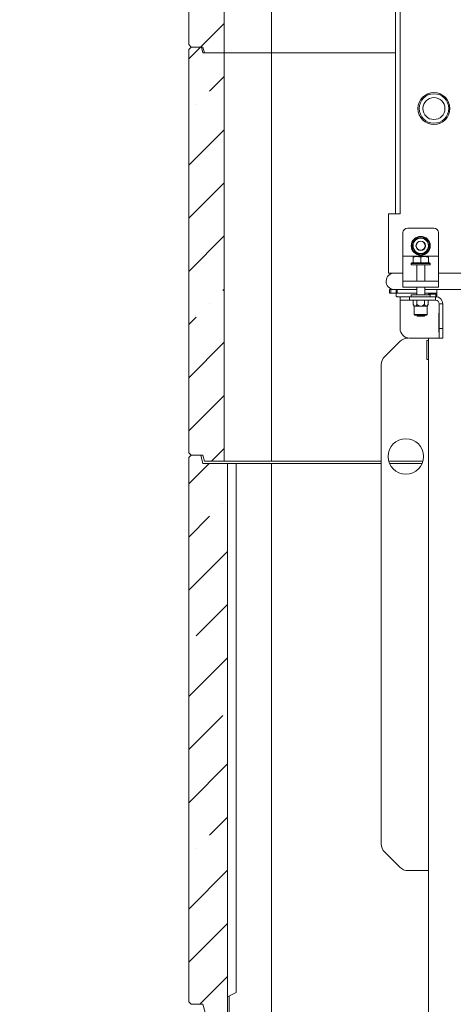
# Model space of a CAD drawing. Extents: x -5083 to -687, y 1404 to 4737.
# Drawn here: x -1649 to -1283, y 3093 to 3925 of the extents above; entities that cross this region are included whole.
import ezdxf

# ---------------------------------------------------------------- set-up
doc = ezdxf.new("R2010")
doc.units = 0
doc.header["$LTSCALE"] = 5
doc.styles.add('STANDARD-BrunnerGroßer Text', font='arial.ttf')
doc.dimstyles.new('STANDARD-Brunner-IIGroßer Text', dxfattribs={"dimscale": 5, "dimtxt": 8, "dimasz": 5, "dimexe": 3.175, "dimexo": 0, "dimgap": 0.762, "dimtad": 1, "dimdec": 0, "dimrnd": 1e-08, "dimtxsty": 'STANDARD-BrunnerGroßer Text', "dimblk": 'Filled-1', "dimcen": 0.09, "dimdle": 10, "dimclrd": 7, "dimclre": 7, "dimclrt": 7, "dimadec": 1, "dimazin": 2, "dimtfac": 0.666667, "dimtdec": 0, "dimtmove": 0, "dimatfit": 3, "dimldrblk": 'Filled-1', "dimfxl": 1, "dimtolj": 1, "dimlwd": 15, "dimlwe": 15, "dimarcsym": 0})
pattern_1 = [(45, (-5979.19, -491.26), (-44.9013, 44.9013), []), (45, (-5934.29, -491.26), (-44.9013, 44.9013), [79.375, -15.875, 0, -15.875])]

# ---------------------------------------------------------------- blocks, each defined once
blk = doc.blocks.new('Filled-1')
at = {"color": 0}
for p, q in [((0, 0), (-1, 0.167)), ((-1, 0.167), (-1, -0.167)), ((-1, 0), (0, 0)), ((-1, -0.167), (0, 0))]:
    blk.add_line(p, q, dxfattribs=at)
at = {"color": 0, "flags": 128}
blk.add_lwpolyline([(-1, -0.167), (0, 0), (-1, 0.167), (-1, -0.167)], dxfattribs=at)
at = {"color": 0}
blk.add_solid([(-1, -0.167), (0, 0), (-1, 0.167), (-1, -0.167)], dxfattribs=at)
blk = doc.blocks.new('*D48')
at = {"color": 7, "lineweight": 15}
for p, q in [((-1291.29, 4272.13), (-1682.08, 4272.13)), ((-1666.21, 4247.13), (-1666.21, 2717.6)), ((-1506.59, 2692.6), (-1682.08, 2692.6))]:
    blk.add_line(p, q, dxfattribs=at)
at = {"layer": 'Defpoints', "color": 0}
for p in [(-1291.29, 4272.13), (-1666.21, 2692.6), (-1506.59, 2692.6)]:
    blk.add_point(p, dxfattribs=at)
at = {"color": 7, "lineweight": 15, "xscale": 25, "yscale": 25, "zscale": 25}
for p, rotation in [((-1666.21, 4272.13), 90), ((-1666.21, 2692.6), 270)]:
    blk.add_blockref('Filled-1', p, dxfattribs=dict(at, rotation=rotation))
at = {"color": 7, "insert": (-1690.44, 3480.3), "char_height": 40, "attachment_point": 5, "rotation": 90, "style": 'STANDARD-BrunnerGroßer Text'}
blk.add_mtext('\\A1;1580', dxfattribs=at)

msp = doc.modelspace()

# ---------------------------------------------------------------- hatches: boundary and pattern name
at = {"linetype": 'Continuous', "lineweight": 15}
h = msp.add_hatch(dxfattribs=at)
h.set_pattern_fill('ANSI35', scale=10, style=0)
h.set_pattern_definition(pattern_1)
h.paths.add_polyline_path([(-1494.59, 4241.6), (-1495.93, 4246.6), (-1504.59, 4246.6), (-1506.59, 4244.6), (-1506.59, 3903.6), (-1504.59, 3901.6), (-1494.59, 3901.6), (-1493.25, 3896.6), (-1476.59, 3896.6), (-1476.59, 4241.6)], flags=0)
h = msp.add_hatch(dxfattribs=at)
h.set_pattern_fill('ANSI35', scale=10, style=0)
h.set_pattern_definition(pattern_1)
h.paths.add_polyline_path([(-1476.59, 3551.6), (-1476.59, 3896.6), (-1494.59, 3896.6), (-1495.93, 3901.6), (-1504.59, 3901.6), (-1506.59, 3899.6), (-1506.59, 3558.6), (-1504.59, 3556.6), (-1494.59, 3556.6), (-1493.25, 3551.6)], flags=0)
h = msp.add_hatch(dxfattribs=at)
h.set_pattern_fill('ANSI35', scale=10, style=0)
h.set_pattern_definition(pattern_1)
h.paths.add_polyline_path([(-1473.79, 3085.6), (-1473.79, 3549.6), (-1494.59, 3549.6), (-1496.46, 3556.6), (-1504.59, 3556.6), (-1506.59, 3554.6), (-1506.59, 3094.6), (-1504.59, 3092.6), (-1494.59, 3092.6), (-1492.71, 3085.6)], flags=0)

# ---------------------------------------------------------------- linework, layer by layer
at = {"color": 7, "linetype": 'Continuous', "lineweight": 15}
for p, q in [((-1506.59, 3903.6), (-1506.59, 4244.6)), ((-1476.59, 3896.6), (-1476.59, 4241.6)), ((-1436.59, 4241.6), (-1436.59, 3896.6)), ((-1332.04, 4215.5), (-1332.04, 3760.6)), ((-1328.04, 4215.5), (-1328.04, 3760.6)), ((-1506.59, 3903.6), (-1504.59, 3901.6)), ((-1504.59, 3901.6), (-1506.59, 3899.6)), ((-1506.59, 3558.6), (-1506.59, 3899.6)), ((-1504.59, 3901.6), (-1495.93, 3901.6)), ((-1504.59, 3901.6), (-1494.59, 3901.6)), ((-1495.93, 3901.6), (-1494.59, 3896.6)), ((-1493.25, 3896.6), (-1494.59, 3901.6)), ((-1476.59, 3896.6), (-1494.59, 3896.6)), ((-1493.25, 3896.6), (-1476.59, 3896.6)), ((-1476.59, 3551.6), (-1476.59, 3896.6)), ((-1436.59, 3896.6), (-1476.59, 3896.6)), ((-1436.59, 3896.6), (-1436.59, 3551.6)), ((-1332.04, 3896.6), (-1436.59, 3896.6)), ((-1338.04, 3718.6), (-1338.04, 3760.6)), ((-1338.04, 3760.6), (-1332.04, 3760.6)), ((-1328.04, 3760.6), (-1332.04, 3760.6)), ((-1325.79, 3744.6), (-1325.79, 3724.75)), ((-1299.79, 3748.6), (-1321.79, 3748.6)), ((-1295.79, 3744.6), (-1295.79, 3724.75)), ((-1307.04, 3740.1), (-1310.79, 3740.1)), ((-1303.28, 3733.6), (-1305.16, 3736.85)), ((-1318.29, 3733.6), (-1316.42, 3730.35)), ((-1295.79, 3724.75), (-1325.79, 3724.75)), ((-1325.79, 3724.75), (-1325.79, 3721.21)), ((-1325.79, 3721.21), (-1325.79, 3705.07)), ((-1317.29, 3723.92), (-1317.29, 3724.5)), ((-1317.29, 3724.5), (-1314.04, 3724.5)), ((-1317.29, 3719.2), (-1317.29, 3723.92)), ((-1314.54, 3727.1), (-1310.79, 3727.1)), ((-1310.79, 3723.92), (-1314.04, 3724.5)), ((-1314.04, 3724.5), (-1307.54, 3724.5)), ((-1310.79, 3719.2), (-1310.79, 3723.92)), ((-1307.54, 3724.5), (-1304.29, 3724.5)), ((-1304.29, 3719.2), (-1304.29, 3723.92)), ((-1295.79, 3724.75), (-1295.79, 3721.21)), ((-1295.79, 3721.21), (-1295.79, 3705.07)), ((-1338.04, 3710.6), (-1338.04, 3718.6)), ((-1318.29, 3719.2), (-1318.79, 3718.7)), ((-1318.79, 3718.7), (-1318.79, 3717.6)), ((-1302.79, 3718.7), (-1318.79, 3718.7)), ((-1312.19, 3717.6), (-1318.79, 3717.6)), ((-1318.29, 3719.2), (-1303.29, 3719.2)), ((-1317.29, 3719.2), (-1317.28, 3719.2)), ((-1314.19, 3717.6), (-1314.19, 3703.6)), ((-1302.79, 3717.6), (-1312.19, 3717.6)), ((-1310.8, 3719.2), (-1310.79, 3719.2)), ((-1310.79, 3719.2), (-1310.78, 3719.2)), ((-1307.39, 3703.6), (-1307.39, 3717.6)), ((-1304.3, 3719.2), (-1304.29, 3719.2)), ((-1302.79, 3718.7), (-1303.29, 3719.2)), ((-1302.79, 3717.6), (-1302.79, 3718.7)), ((-1325.79, 3710.6), (-1338.04, 3710.6)), ((-1325.79, 3705.07), (-1325.79, 3703.6)), ((-1325.79, 3698.6), (-1325.79, 3703.6)), ((-1325.79, 3703.6), (-1321.79, 3703.6)), ((-1299.79, 3703.6), (-1321.79, 3703.6)), ((-1299.79, 3703.6), (-1295.79, 3703.6)), ((-1103.2, 3710.6), (-1295.79, 3710.6)), ((-1295.79, 3705.07), (-1295.79, 3703.6)), ((-1295.79, 3703.6), (-1295.79, 3698.6)), ((-1337.09, 3693.62), (-1337.09, 3696.62)), ((-1337.09, 3696.62), (-1336.09, 3696.62)), ((-1336.09, 3696.62), (-1336.09, 3693.62)), ((-1330.11, 3696.62), (-1336.09, 3696.62)), ((-1331.59, 3693.6), (-1331.59, 3696.6)), ((-1331.59, 3696.6), (-1330.59, 3696.6)), ((-1330.59, 3696.6), (-1330.59, 3693.6)), ((-1314.19, 3696.6), (-1330.59, 3696.6)), ((-1321.79, 3698.6), (-1325.79, 3698.6)), ((-1299.79, 3698.6), (-1321.79, 3698.6)), ((-1314.19, 3698.6), (-1314.19, 3692.1)), ((-1307.39, 3692.1), (-1307.39, 3698.6)), ((-1297.09, 3696.6), (-1307.39, 3696.6)), ((-1295.79, 3698.6), (-1299.79, 3698.6)), ((-1103.2, 3696.6), (-1297.09, 3696.6)), ((-1297.09, 3690.6), (-1297.09, 3696.6)), ((-1336.09, 3693.62), (-1337.09, 3693.62)), ((-1331.59, 3693.62), (-1336.09, 3693.62)), ((-1330.59, 3693.6), (-1331.59, 3693.6)), ((-1331.59, 3691.6), (-1331.59, 3693.6)), ((-1314.19, 3693.6), (-1330.59, 3693.6)), ((-1330.59, 3690.6), (-1328.19, 3690.6)), ((-1328.19, 3687.6), (-1328.19, 3690.6)), ((-1320.19, 3690.6), (-1328.19, 3690.6)), ((-1328.19, 3687.6), (-1320.19, 3687.6)), ((-1328.19, 3684.6), (-1328.19, 3687.6)), ((-1320.19, 3687.6), (-1320.19, 3690.6)), ((-1298.19, 3690.6), (-1320.19, 3690.6)), ((-1298.19, 3687.6), (-1320.19, 3687.6)), ((-1318.79, 3692.1), (-1318.79, 3690.6)), ((-1318.79, 3692.1), (-1310.79, 3692.1)), ((-1317.08, 3684.07), (-1317.08, 3687.6)), ((-1313.93, 3684.07), (-1313.93, 3687.6)), ((-1310.79, 3692.1), (-1302.79, 3692.1)), ((-1307.64, 3684.07), (-1307.64, 3687.6)), ((-1297.09, 3693.6), (-1307.39, 3693.6)), ((-1304.5, 3684.07), (-1304.5, 3687.6)), ((-1304.09, 3692.1), (-1304.09, 3692.6)), ((-1304.09, 3692.6), (-1298.09, 3692.6)), ((-1302.79, 3690.6), (-1302.79, 3692.1)), ((-1298.19, 3687.6), (-1298.19, 3690.6)), ((-1298.09, 3692.6), (-1298.09, 3690.6)), ((-1298.09, 3690.6), (-1297.09, 3690.6)), ((-1328.19, 3663.6), (-1328.19, 3684.6)), ((-1317.08, 3684.07), (-1316.24, 3682.6)), ((-1316.24, 3682.6), (-1316.24, 3675.6)), ((-1316.24, 3682.6), (-1315.51, 3682.6)), ((-1315.51, 3682.6), (-1310.79, 3682.6)), ((-1310.79, 3682.6), (-1306.07, 3682.6)), ((-1306.07, 3682.6), (-1305.34, 3682.6)), ((-1305.34, 3682.6), (-1304.5, 3684.07)), ((-1305.34, 3675.6), (-1305.34, 3682.6)), ((-1295.19, 3684.6), (-1292.19, 3684.6)), ((-1295.19, 3684.6), (-1295.19, 3663.6)), ((-1292.19, 3684.6), (-1292.19, 3663.6)), ((-1316.24, 3675.6), (-1315.74, 3675.1)), ((-1316.24, 3675.6), (-1305.34, 3675.6)), ((-1305.84, 3675.1), (-1315.74, 3675.1)), ((-1314.19, 3675.1), (-1314.19, 3674.7)), ((-1314.19, 3674.7), (-1313.69, 3674.2)), ((-1307.39, 3674.7), (-1314.19, 3674.7)), ((-1307.89, 3674.2), (-1313.69, 3674.2)), ((-1307.89, 3674.2), (-1307.39, 3674.7)), ((-1307.39, 3674.7), (-1307.39, 3675.1)), ((-1305.84, 3675.1), (-1305.34, 3675.6)), ((-1295.19, 3676.6), (-1295.49, 3676.6)), ((-1295.49, 3676.6), (-1295.49, 3660.6)), ((-1295.39, 3676.1), (-1295.19, 3676.1)), ((-1295.39, 3661.1), (-1295.39, 3676.1)), ((-1292.19, 3676.1), (-1292.09, 3676.1)), ((-1292.09, 3676.1), (-1292.09, 3661.1)), ((-1295.19, 3663.6), (-1292.19, 3663.6)), ((-1295.19, 3663.6), (-1295.19, 3655.6)), ((-1292.19, 3655.6), (-1292.19, 3663.6)), ((-1295.19, 3655.6), (-1320.19, 3655.6)), ((-1304.09, 3653.45), (-1305.59, 3653.45)), ((-1305.59, 3637.45), (-1305.59, 3653.45)), ((-1304.09, 3082.1), (-1304.09, 3655.6)), ((-1295.49, 3660.6), (-1295.19, 3660.6)), ((-1295.19, 3661.1), (-1295.39, 3661.1)), ((-1295.19, 3655.6), (-1292.19, 3655.6)), ((-1292.09, 3661.1), (-1292.19, 3661.1)), ((-1328.52, 3652.68), (-1341.16, 3640.03)), ((-1305.59, 3637.45), (-1304.09, 3637.45)), ((-1344.09, 3228.25), (-1344.09, 3632.96)), ((-1506.59, 3558.6), (-1504.59, 3556.6)), ((-1504.59, 3556.6), (-1506.59, 3554.6)), ((-1506.59, 3094.6), (-1506.59, 3554.6)), ((-1504.59, 3556.6), (-1494.59, 3556.6)), ((-1496.46, 3556.6), (-1504.59, 3556.6)), ((-1496.46, 3556.6), (-1494.59, 3549.6)), ((-1493.25, 3551.6), (-1494.59, 3556.6)), ((-1473.79, 3549.6), (-1494.59, 3549.6)), ((-1493.25, 3551.6), (-1476.59, 3551.6)), ((-1436.59, 3551.6), (-1476.59, 3551.6)), ((-1473.79, 3549.6), (-1473.79, 3085.6)), ((-1466.59, 3549.6), (-1473.79, 3549.6)), ((-1436.59, 3549.6), (-1466.59, 3549.6)), ((-1466.59, 3102.6), (-1466.59, 3549.6)), ((-1344.09, 3551.6), (-1436.59, 3551.6)), ((-1436.59, 3085.6), (-1436.59, 3549.6)), ((-1344.09, 3549.6), (-1436.59, 3549.6)), ((-1308.88, 3551.6), (-1337.79, 3551.6)), ((-1309.59, 3549.6), (-1337.09, 3549.6)), ((-1341.16, 3221.18), (-1328.52, 3208.53)), ((-1304.09, 3205.6), (-1321.45, 3205.6)), ((-1473.79, 3099), (-1466.59, 3102.6)), ((-1472.33, 3099.73), (-1472.33, 3085.6)), ((-1506.59, 3094.6), (-1504.59, 3092.6)), ((-1494.59, 3092.6), (-1504.59, 3092.6)), ((-1492.71, 3085.6), (-1494.59, 3092.6))]:
    msp.add_line(p, q, dxfattribs=at)
at = {"color": 8, "linetype": 'Continuous', "lineweight": 15}
msp.add_line((-1298.09, 3690.6), (-1298.09, 3690.6), dxfattribs=at)
at = {"color": 7, "linetype": 'Continuous', "lineweight": 15}
for centre, radius in [((-1299.64, 3849.6), 13.45), ((-1299.64, 3849.6), 12.45), ((-1299.64, 3849.6), 9.31), ((-1310.79, 3733.6), 8), ((-1310.79, 3733.6), 4), ((-1310.79, 3733.6), 3.8), ((-1323.34, 3555.6), 15)]:
    msp.add_circle(centre, radius, dxfattribs=at)
for centre, radius, start, end in [((-1321.79, 3744.6), 4, 90, 180), ((-1299.79, 3744.6), 4, 360, 90), ((-1310.79, 3733.6), 7.5, 62.00512, 238.24072), ((-1310.79, 3733.6), 6.5, 150, 210), ((-1310.79, 3733.6), 6.5, 90, 150), ((-1310.79, 3733.6), 6.5, 30, 90), ((-1310.79, 3733.6), 7.5, 270, 57.87645), ((-1310.79, 3733.6), 6.5, 330, 30), ((-1310.79, 3733.6), 6.5, 210, 270), ((-1310.79, 3733.6), 6.5, 270, 330), ((-1310.79, 3733.6), 7.5, 242.17327, 270), ((-1332.99, 3703.6), 7, 90, 265.91447), ((-1298.19, 3684.6), 6, 0, 90), ((-1298.19, 3684.6), 3, 0, 90), ((-1320.19, 3663.6), 8, 180, 270), ((-1321.45, 3645.6), 10, 90, 135), ((-1334.09, 3632.96), 10, 135, 180), ((-1334.09, 3228.25), 10, 180, 225), ((-1321.45, 3215.6), 10, 225, 270)]:
    msp.add_arc(centre, radius, start, end, dxfattribs=at)
for points, knots in [([(-1316.42, 3736.85), (-1316.89, 3736.03), (-1317.53, 3734.93), (-1318.14, 3733.87), (-1318.29, 3733.6)], [0, 0, 0, 0, 0.747436, 1, 1, 1, 1]), ([(-1314.54, 3740.1), (-1315, 3739.32), (-1315.61, 3738.25), (-1316.25, 3737.15), (-1316.42, 3736.85)], [0, 0, 0, 0, 0.735329, 1, 1, 1, 1]), ([(-1310.79, 3740.1), (-1310.88, 3740.1), (-1312.14, 3740.1), (-1313.39, 3740.1), (-1314.54, 3740.1)], [0, 0, 0, 0, 0.070215, 1, 1, 1, 1]), ([(-1305.16, 3736.85), (-1305.2, 3736.93), (-1305.84, 3738.03), (-1306.46, 3739.1), (-1307.04, 3740.1)], [0, 0, 0, 0, 0.070215, 1, 1, 1, 1]), ([(-1316.42, 3730.35), (-1316.37, 3730.28), (-1315.74, 3729.18), (-1315.12, 3728.1), (-1314.54, 3727.1)], [0, 0, 0, 0, 0.070215, 1, 1, 1, 1]), ([(-1307.04, 3727.1), (-1306.88, 3727.37), (-1306.27, 3728.43), (-1305.63, 3729.53), (-1305.16, 3730.35)], [0, 0, 0, 0, 0.252564, 1, 1, 1, 1]), ([(-1305.16, 3730.35), (-1304.99, 3730.65), (-1304.36, 3731.75), (-1303.74, 3732.82), (-1303.28, 3733.6)], [0, 0, 0, 0, 0.264672, 1, 1, 1, 1]), ([(-1314.04, 3724.5), (-1314.12, 3724.5), (-1315.21, 3724.5), (-1316.29, 3724.2), (-1317.29, 3723.92)], [0, 0, 0, 0, 0.070215, 1, 1, 1, 1]), ([(-1310.79, 3727.1), (-1310.7, 3727.1), (-1309.43, 3727.1), (-1308.19, 3727.1), (-1307.04, 3727.1)], [0, 0, 0, 0, 0.070215, 1, 1, 1, 1]), ([(-1307.54, 3724.5), (-1307.8, 3724.5), (-1308.9, 3724.47), (-1309.97, 3724.16), (-1310.79, 3723.92)], [0, 0, 0, 0, 0.235696, 1, 1, 1, 1]), ([(-1304.29, 3723.92), (-1304.52, 3724), (-1305.57, 3724.34), (-1306.68, 3724.43), (-1307.54, 3724.5)], [0, 0, 0, 0, 0.215894, 1, 1, 1, 1]), ([(-1304.29, 3724.5), (-1304.29, 3724.5), (-1304.29, 3724.5), (-1304.29, 3724.2), (-1304.29, 3723.92)], [0, 0, 0, 0, 0.0702148, 1, 1, 1, 1]), ([(-1331.59, 3691.6), (-1331.58, 3691.5), (-1331.56, 3691.28), (-1331.4, 3690.99), (-1331.15, 3690.76), (-1330.87, 3690.63), (-1330.67, 3690.61), (-1330.59, 3690.6)], [0, 0, 0, 0, 0.211293, 0.4229099, 0.6286474, 0.8365784, 1, 1, 1, 1]), ([(-1317.08, 3684.07), (-1316.8, 3683.62), (-1316.37, 3682.94), (-1315.79, 3682.62), (-1315.55, 3682.61), (-1315.51, 3682.6)], [0, 0, 0, 0, 0.5991987, 0.9279625, 1, 1, 1, 1]), ([(-1315.51, 3682.6), (-1315.36, 3682.63), (-1314.95, 3682.71), (-1314.42, 3683.28), (-1314.08, 3683.83), (-1313.93, 3684.07)], [0, 0, 0, 0, 0.25913, 0.686793, 1, 1, 1, 1]), ([(-1313.93, 3684.07), (-1313.66, 3683.84), (-1313, 3683.3), (-1311.93, 3682.72), (-1311.11, 3682.64), (-1310.79, 3682.6)], [0, 0, 0, 0, 0.300893, 0.727813, 1, 1, 1, 1]), ([(-1310.79, 3682.6), (-1310.74, 3682.61), (-1310.32, 3682.61), (-1309.33, 3682.85), (-1308.36, 3683.46), (-1307.77, 3683.95), (-1307.64, 3684.07)], [0, 0, 0, 0, 0.040776, 0.353477, 0.852154, 1, 1, 1, 1]), ([(-1307.64, 3684.07), (-1307.36, 3683.62), (-1306.93, 3682.94), (-1306.35, 3682.62), (-1306.11, 3682.61), (-1306.07, 3682.6)], [0, 0, 0, 0, 0.599199, 0.927963, 1, 1, 1, 1]), ([(-1306.07, 3682.6), (-1305.92, 3682.63), (-1305.51, 3682.71), (-1304.98, 3683.28), (-1304.64, 3683.83), (-1304.5, 3684.07)], [0, 0, 0, 0, 0.25913, 0.686793, 1, 1, 1, 1])]:
    msp.add_open_spline(points, degree=3, knots=knots, dxfattribs=at)

# ---------------------------------------------------------------- dimensions: what is measured, and where the dimension line sits
dim = msp.add_linear_dim(base=(-1666.21, 2692.6), p1=(-1291.29, 4272.13), p2=(-1506.59, 2692.6), angle=90, dimstyle='STANDARD-Brunner-IIGroßer Text')
dim.commit()
dim.dimension.update_dxf_attribs({"geometry": '*D48', "text_midpoint": (-1666.21, 3480.3), "dimtype": 160})

doc.saveas('drawing.dxf')
